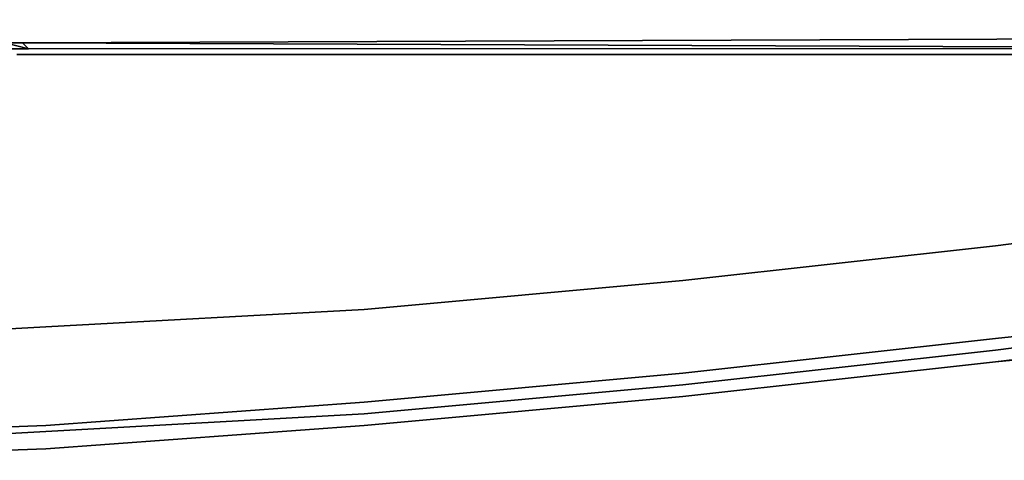
# Model space of a CAD drawing. Units: inches. Extents: x 0 to 30, y -29.3 to 0.
# Drawn here: x 20.4 to 26.4, y -29.2 to -26.6 of the extents above; entities that cross this region are included whole.
import ezdxf

# ---------------------------------------------------------------- set-up
doc = ezdxf.new("R2010")
doc.units = ezdxf.units.IN
doc.header["$MEASUREMENT"] = 0
doc.layers.get('0').update_dxf_attribs({"true_color": 0x5890e1})

msp = doc.modelspace()

# ---------------------------------------------------------------- linework, layer by layer
at = {"color": 95, "elevation": 0}
for points in [[(29.524, -26.7578), (29.524, -26.7928), (20.4423, -26.7928), (29.524, -26.7928), (29.524, -26.7578), (29.8042, -26.7227), (29.9794, -26.5826)], [(20.4073, -26.7227), (20.3022, -26.7227), (20.4073, -26.7227), (29.524, -26.6877), (20.4073, -26.7227), (29.524, -26.7578), (20.4423, -26.7578), (20.3372, -26.7578), (20.2672, -26.7578), (20.1621, -26.7578), (20.127, -26.7227), (15.0778, -26.6877), (9.8523, -26.7227), (15.0778, -26.6877), (9.8523, -26.7227)], [(20.4423, -26.7578), (20.4073, -26.7227), (20.3022, -26.7227), (20.3372, -26.7578), (20.2672, -26.7578), (20.127, -26.7227), (20.1621, -26.7578), (20.2672, -26.7578), (20.2321, -26.7227), (20.127, -26.7227), (15.0778, -26.6877)], [(29.524, -26.7578), (20.4073, -26.7227), (29.524, -26.6877), (29.7692, -26.6527), (29.8042, -26.6877), (29.8042, -26.7227)], [(29.7692, -26.6527), (29.524, -26.6877), (20.4073, -26.7227)], [(20.4423, -26.7928), (29.524, -26.7928), (29.524, -26.7578), (29.8042, -26.6877), (29.7692, -26.6527), (29.524, -26.6877)], [(20.3722, -26.7928), (20.4423, -26.7928), (29.524, -26.7928), (29.8042, -26.7578), (29.8042, -26.7227), (29.524, -26.7578)], [(20.3722, -26.7928), (20.4423, -26.7928), (29.524, -26.7928)]]:
    msp.add_lwpolyline(points, dxfattribs=at)
for points in [[(20.4073, -26.7227), (29.524, -26.6877)], [(20.3372, -26.7578), (20.4423, -26.7578), (20.3022, -26.7227)], [(20.4073, -26.7227), (20.3022, -26.7227), (20.4423, -26.7578)], [(20.4423, -26.7578), (20.4073, -26.7227), (29.524, -26.7578)], [(20.3722, -26.7928), (20.4423, -26.7928)], [(20.4423, -26.7928), (20.3722, -26.7928)], [(20.4423, -26.7928), (29.524, -26.7928)]]:
    msp.add_lwpolyline(points, close=True, dxfattribs=at)
at = {"color": 41, "elevation": 0}
for points in [[(16.7251, -28.5813), (18.6538, -28.5463), (20.5474, -28.4412), (22.476, -28.3361), (24.4047, -28.161), (26.2983, -27.9498), (27.9456, -27.7396), (27.9456, -28.3361)], [(27.9456, -28.3711), (27.9456, -28.3361), (27.9456, -27.7396), (26.2983, -27.9498)], [(26.2983, -27.9498), (24.4047, -28.161), (22.476, -28.3361), (20.5474, -28.4412), (18.6538, -28.5463), (16.7251, -28.5813)], [(28.0507, -28.4412), (27.9456, -28.3711), (26.2983, -28.5813), (24.4047, -28.7915), (22.476, -28.9677), (20.5474, -29.0727), (18.6538, -29.1778), (16.7251, -29.2129), (15.0067, -29.2129), (13.2892, -29.2129), (11.3606, -29.1778), (9.432, -29.0727), (7.5384, -28.9677), (5.6097, -28.7915), (3.6811, -28.5813)], [(18.6538, -29.1078), (20.5474, -29.0377), (22.476, -28.8966), (24.4047, -28.7214), (26.2983, -28.5113), (27.9456, -28.3361), (26.2983, -28.5113), (27.9456, -28.3361), (27.9456, -28.3711), (26.2983, -28.5813), (24.4047, -28.7915), (22.476, -28.9677), (20.5474, -29.0727), (18.6538, -29.1778)], [(18.6538, -29.1778), (20.5474, -29.0727), (22.476, -28.9677), (24.4047, -28.7915), (26.2983, -28.5813), (27.9456, -28.3711), (28.0507, -28.4412), (26.2983, -28.6514), (28.0507, -28.4412), (28.1208, -28.4762), (26.2983, -28.6514), (28.0507, -28.4412), (28.1208, -28.4762), (26.2983, -28.6514), (24.4047, -28.8615), (22.476, -29.0377), (20.5474, -29.1778), (18.6538, -29.2479)], [(18.6538, -29.2479), (20.5474, -29.1778), (22.476, -29.0377), (24.4047, -28.8615), (26.2983, -28.6514), (28.1208, -28.4762)], [(18.6538, -29.1078), (20.5474, -29.0377), (22.476, -28.8966), (24.4047, -28.7214), (26.2983, -28.5113), (24.4047, -28.7214), (22.476, -28.8966), (20.5474, -29.0377), (18.6538, -29.1078)], [(26.2983, -28.6514), (24.4047, -28.8615), (22.476, -29.0377), (20.5474, -29.1778), (18.6538, -29.2479)]]:
    msp.add_lwpolyline(points, dxfattribs=at)
for points in [[(26.2983, -27.9498), (27.9456, -27.7396)], [(24.4047, -28.161), (26.2983, -27.9498)], [(22.476, -28.3361), (24.4047, -28.161)], [(20.5474, -28.4412), (22.476, -28.3361)], [(18.6538, -28.5463), (20.5474, -28.4412)]]:
    msp.add_lwpolyline(points, close=True, dxfattribs=at)

doc.saveas('drawing.dxf')
